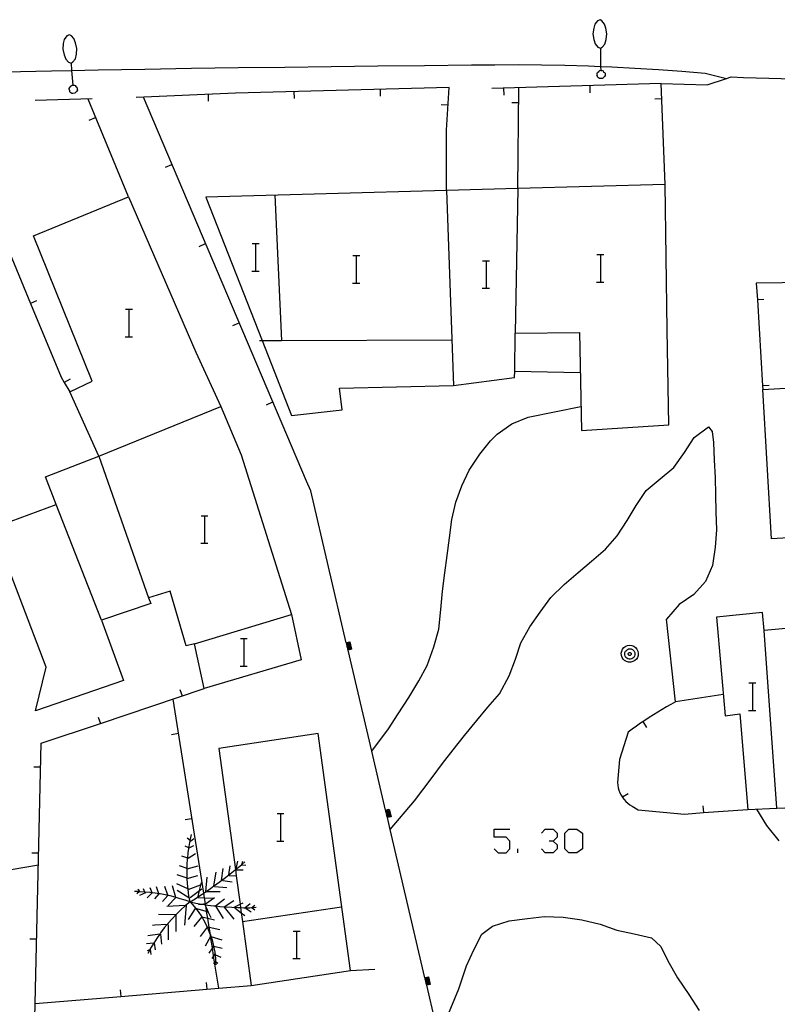
# Model space of a CAD drawing. Units: inches. Extents: x 656349 to 660060, y 4159417 to 4161134.
# Drawn here: x 658026 to 658070, y 4160052 to 4160109 of the extents above; entities that cross this region are included whole.
import ezdxf

# ---------------------------------------------------------------- set-up
doc = ezdxf.new("R2010")
doc.units = ezdxf.units.IN
doc.header["$MEASUREMENT"] = 0
doc.layers.add('Cartografia', color=7, linetype='Continuous')

msp = doc.modelspace()

# ---------------------------------------------------------------- linework, layer by layer
at = {"layer": 'Cartografia', "color": 7, "linetype": 'Continuous'}
for points in [[(658059.011, 4160108.483), (658058.951, 4160108.243)], [(658059.171, 4160108.683), (658059.011, 4160108.483)], [(658059.321, 4160108.743), (658059.171, 4160108.683)], [(658059.431, 4160108.673), (658059.321, 4160108.743)], [(658059.581, 4160108.493), (658059.431, 4160108.673)], [(658059.661, 4160108.253), (658059.581, 4160108.493)], [(658028.34, 4160107.813), (658028.19, 4160107.593)], [(658028.49, 4160107.873), (658028.34, 4160107.813)], [(658028.61, 4160107.813), (658028.49, 4160107.873)], [(658028.75, 4160107.643), (658028.61, 4160107.813)], [(658058.951, 4160108.243), (658058.911, 4160107.913)], [(658058.911, 4160107.913), (658058.961, 4160107.583)], [(658059.711, 4160107.923), (658059.661, 4160108.253)], [(658059.671, 4160107.593), (658059.711, 4160107.923)], [(658028.14, 4160107.353), (658028.12, 4160107.023)], [(658028.19, 4160107.593), (658028.14, 4160107.353)], [(658028.85, 4160107.403), (658028.75, 4160107.643)], [(658028.92, 4160107.073), (658028.85, 4160107.403)], [(658058.961, 4160107.583), (658059.041, 4160107.333)], [(658059.041, 4160107.333), (658059.191, 4160107.153)], [(658059.451, 4160107.143), (658059.601, 4160107.323)], [(658059.601, 4160107.323), (658059.671, 4160107.593)], [(658028.12, 4160107.023), (658028.19, 4160106.693)], [(658028.19, 4160106.693), (658028.29, 4160106.453)], [(658028.85, 4160106.473), (658028.9, 4160106.743)], [(658028.9, 4160106.743), (658028.92, 4160107.073)], [(658059.191, 4160107.153), (658059.341, 4160107.093)], [(658059.341, 4160107.093), (658059.451, 4160107.143)], [(658059.341, 4160107.093), (658059.357, 4160106.027), (658059.36, 4160105.801), (658059.361, 4160105.773)], [(658024.74, 4160105.714), (658027.45, 4160105.773), (658028.623, 4160105.795), (658030.16, 4160105.823), (658032.87, 4160105.873), (658035.58, 4160105.923), (658038.29, 4160105.963), (658041, 4160105.993), (658043.71, 4160106.033), (658046.42, 4160106.063), (658049.131, 4160106.083), (658051.851, 4160106.113), (658053.2, 4160106.123), (658054.561, 4160106.133), (658055.921, 4160106.123), (658057.281, 4160106.093), (658058.641, 4160106.053), (658059.357, 4160106.027), (658060, 4160106.003), (658061.351, 4160105.933), (658062.711, 4160105.853), (658064.071, 4160105.753), (658065.421, 4160105.643), (658066.676, 4160105.334), (658066.681, 4160105.333)], [(658028.29, 4160106.453), (658028.44, 4160106.283)], [(658028.44, 4160106.283), (658028.59, 4160106.223)], [(658028.59, 4160106.223), (658028.7, 4160106.293)], [(658028.59, 4160106.223), (658028.623, 4160105.795), (658028.688, 4160104.936), (658028.69, 4160104.903)], [(658028.7, 4160106.293), (658028.85, 4160106.473)], [(658059.14, 4160105.543), (658059.151, 4160105.563)], [(658059.171, 4160105.483), (658059.14, 4160105.543)], [(658059.151, 4160105.623), (658059.181, 4160105.683)], [(658059.151, 4160105.563), (658059.151, 4160105.623)], [(658059.171, 4160105.423), (658059.171, 4160105.483)], [(658059.181, 4160105.683), (658059.241, 4160105.743)], [(658059.241, 4160105.743), (658059.271, 4160105.773)], [(658059.271, 4160105.773), (658059.331, 4160105.803)], [(658059.331, 4160105.803), (658059.36, 4160105.801), (658059.441, 4160105.793)], [(658059.441, 4160105.793), (658059.501, 4160105.763)], [(658059.501, 4160105.763), (658059.531, 4160105.703)], [(658059.531, 4160105.703), (658059.591, 4160105.673)], [(658059.61, 4160105.503), (658059.581, 4160105.443)], [(658059.591, 4160105.673), (658059.621, 4160105.613)], [(658059.621, 4160105.553), (658059.61, 4160105.503)], [(658059.621, 4160105.613), (658059.621, 4160105.553)], [(658028.57, 4160104.873), (658028.6, 4160104.903)], [(658028.6, 4160104.903), (658028.66, 4160104.933)], [(658028.66, 4160104.933), (658028.688, 4160104.936), (658028.77, 4160104.943)], [(658028.77, 4160104.943), (658028.83, 4160104.913)], [(658028.83, 4160104.913), (658028.86, 4160104.853)], [(658063.11, 4160099.173), (658062.881, 4160105.033), (658053.04, 4160104.743)], [(658058.75, 4160104.503), (658058.741, 4160104.903)], [(658059.231, 4160105.363), (658059.171, 4160105.423)], [(658059.29, 4160105.333), (658059.231, 4160105.363)], [(658059.351, 4160105.333), (658059.29, 4160105.333)], [(658059.46, 4160105.323), (658059.351, 4160105.333)], [(658059.581, 4160105.443), (658059.46, 4160105.323)], [(658062.881, 4160105.033), (658065.541, 4160104.953), (658066.676, 4160105.334), (658066.941, 4160105.423), (658067.661, 4160105.393), (658068.391, 4160105.373), (658069.121, 4160105.353), (658069.851, 4160105.333), (658070.581, 4160105.313), (658071.311, 4160105.293), (658072.041, 4160105.273), (658072.771, 4160105.253), (658073.501, 4160105.233), (658074.231, 4160105.213), (658074.961, 4160105.193), (658077.551, 4160105.093), (658077.48, 4160099.273)], [(658028.48, 4160104.753), (658028.51, 4160104.813)], [(658028.48, 4160104.693), (658028.48, 4160104.753)], [(658028.49, 4160104.673), (658028.48, 4160104.693)], [(658028.52, 4160104.613), (658028.49, 4160104.673)], [(658028.51, 4160104.813), (658028.57, 4160104.873)], [(658028.52, 4160104.553), (658028.52, 4160104.613)], [(658028.58, 4160104.493), (658028.52, 4160104.553)], [(658028.64, 4160104.463), (658028.58, 4160104.493)], [(658028.7, 4160104.463), (658028.64, 4160104.463)], [(658028.81, 4160104.473), (658028.7, 4160104.463)], [(658028.93, 4160104.593), (658028.81, 4160104.473)], [(658028.86, 4160104.853), (658028.92, 4160104.823)], [(658028.92, 4160104.823), (658028.95, 4160104.763)], [(658028.96, 4160104.653), (658028.93, 4160104.593)], [(658028.95, 4160104.763), (658028.95, 4160104.703)], [(658028.95, 4160104.703), (658028.96, 4160104.653)], [(658050.41, 4160098.813), (658050.41, 4160098.821), (658050.4, 4160102.323), (658050.56, 4160104.813), (658038.14, 4160104.473), (658032.37, 4160104.223)], [(658036.58, 4160104.003), (658036.57, 4160104.403)], [(658041.57, 4160104.163), (658041.56, 4160104.563)], [(658046.57, 4160104.303), (658046.56, 4160104.703)], [(658053.751, 4160104.363), (658053.74, 4160104.763)], [(658054.54, 4160098.933), (658054.54, 4160098.936), (658054.611, 4160104.783)], [(658023.75, 4160103.964), (658021.37, 4160103.904), (658022.38, 4160101.487), (658024.309, 4160096.867), (658026.236, 4160092.256), (658028.02, 4160087.983), (658028.198, 4160087.668), (658028.51, 4160087.113)], [(658029.82, 4160104.143), (658026.5, 4160104.043)], [(658031.92, 4160098.443), (658029.58, 4160104.133)], [(658042.27, 4160081.933), (658032.8, 4160104.233)], [(658050.09, 4160103.823), (658050.49, 4160103.803)], [(658054.19, 4160103.923), (658054.591, 4160103.923)], [(658062.511, 4160104.143), (658062.911, 4160104.163)], [(658029.64, 4160102.903), (658030.01, 4160103.063)], [(658034.08, 4160100.173), (658034.45, 4160100.333)], [(658054.39, 4160090.533), (658058.12, 4160090.573), (658058.25, 4160084.883), (658063.32, 4160085.203), (658063.23, 4160090.733), (658063.11, 4160099.173), (658054.54, 4160098.936), (658050.41, 4160098.821), (658036.42, 4160098.433), (658039.692, 4160090.104), (658041.4, 4160085.753), (658044.33, 4160086.083), (658044.18, 4160087.333), (658050.81, 4160087.483), (658054.36, 4160087.953), (658054.365, 4160088.323), (658054.39, 4160090.533)], [(658050.41, 4160098.813), (658050.81, 4160087.483)], [(658054.54, 4160098.933), (658054.39, 4160090.533)], [(658036.32, 4160069.883), (658035.77, 4160072.473), (658035.27, 4160072.373), (658034.34, 4160075.543), (658033.09, 4160075.163), (658033.22, 4160074.833), (658030.35, 4160073.853), (658031.63, 4160070.343), (658026.53, 4160068.583), (658027.14, 4160071.123), (658024.05, 4160079.214), (658027.73, 4160080.583), (658027.11, 4160082.193), (658030.2, 4160083.383), (658028.51, 4160087.113), (658029.82, 4160087.743), (658026.41, 4160096.193), (658031.92, 4160098.443), (658035.84, 4160089.433), (658037.3, 4160086.273), (658038.48, 4160083.463), (658041.39, 4160074.193), (658041.96, 4160071.543), (658036.32, 4160069.883)], [(658040.42, 4160098.543), (658040.81, 4160090.108), (658040.81, 4160090.103)], [(658036.03, 4160095.573), (658036.4, 4160095.733)], [(658039.11, 4160095.733), (658039.33, 4160095.733), (658039.51, 4160095.733)], [(658039.33, 4160094.133), (658039.33, 4160095.733)], [(658044.96, 4160095.043), (658045.18, 4160095.043), (658045.36, 4160095.043)], [(658045.18, 4160093.443), (658045.18, 4160095.043)], [(658052.5, 4160094.743), (658052.72, 4160094.743), (658052.9, 4160094.743)], [(658052.72, 4160093.143), (658052.72, 4160094.743)], [(658059.14, 4160095.093), (658059.36, 4160095.093), (658059.54, 4160095.093)], [(658059.36, 4160093.493), (658059.36, 4160095.093)], [(658039.09, 4160094.133), (658039.33, 4160094.133), (658039.51, 4160094.133)], [(658059.12, 4160093.493), (658059.36, 4160093.493), (658059.54, 4160093.493)], [(658077.42, 4160093.543), (658068.4, 4160093.443), (658068.459, 4160092.464), (658068.758, 4160087.474), (658068.77, 4160087.263)], [(658044.94, 4160093.443), (658045.18, 4160093.443), (658045.36, 4160093.443)], [(658052.48, 4160093.143), (658052.72, 4160093.143), (658052.9, 4160093.143)], [(658026.59, 4160092.403), (658026.236, 4160092.256), (658026.23, 4160092.253)], [(658068.84, 4160092.483), (658068.459, 4160092.464), (658068.45, 4160092.463)], [(658031.75, 4160091.923), (658031.97, 4160091.923), (658032.15, 4160091.923)], [(658031.97, 4160090.323), (658031.97, 4160091.923)], [(658037.99, 4160090.973), (658038.36, 4160091.133)], [(658031.73, 4160090.323), (658031.97, 4160090.323), (658032.15, 4160090.323)], [(658039.54, 4160090.103), (658039.692, 4160090.104), (658040.81, 4160090.108), (658050.71, 4160090.143)], [(658054.36, 4160088.323), (658054.365, 4160088.323), (658058.17, 4160088.253)], [(658069.28, 4160078.583), (658068.77, 4160087.263), (658089.19, 4160088.453), (658089.69, 4160079.773), (658087.64, 4160079.654), (658077.8, 4160079.08), (658069.28, 4160078.583)], [(658028.53, 4160087.853), (658028.198, 4160087.668), (658028.19, 4160087.663)], [(658069.14, 4160087.493), (658068.758, 4160087.474), (658068.75, 4160087.473)], [(658030.2, 4160083.383), (658037.3, 4160086.273)], [(658039.94, 4160086.373), (658040.31, 4160086.533)], [(658046.05, 4160066.233), (658046.059, 4160066.245), (658047.03, 4160067.543), (658047.59, 4160068.413), (658048.22, 4160069.373), (658048.8, 4160070.333), (658049.28, 4160071.223), (658049.67, 4160072.313), (658049.95, 4160073.343), (658050.08, 4160074.473), (658050.16, 4160075.543), (658050.3, 4160076.603), (658050.44, 4160077.623), (658050.57, 4160078.643), (658050.71, 4160079.703), (658050.94, 4160080.713), (658051.3, 4160081.653), (658051.72, 4160082.563), (658052.33, 4160083.493), (658052.96, 4160084.283), (658053.34, 4160084.663), (658054.2, 4160085.263), (658055.14, 4160085.653), (658058.21, 4160086.273)], [(658047.12, 4160061.683), (658047.127, 4160061.692), (658048.54, 4160063.363), (658049.51, 4160064.633), (658050.17, 4160065.523), (658050.78, 4160066.323), (658051.44, 4160067.163), (658052.16, 4160068.023), (658052.8, 4160068.793), (658053.48, 4160069.583), (658054.05, 4160070.613), (658054.4, 4160071.593), (658054.72, 4160072.543), (658055.24, 4160073.463), (658055.84, 4160074.323), (658056.47, 4160075.173), (658057.24, 4160075.933), (658058.05, 4160076.633), (658058.83, 4160077.293), (658059.64, 4160077.973), (658060.31, 4160078.763), (658060.9, 4160079.643), (658061.41, 4160080.523), (658062.01, 4160081.393), (658062.81, 4160082.063), (658063.61, 4160082.723), (658064.23, 4160083.593), (658064.79, 4160084.463), (658065.62, 4160085.093), (658065.84, 4160084.813), (658065.91, 4160084.183), (658065.95, 4160083.143), (658066, 4160082.143), (658066.02, 4160081.143), (658066.05, 4160080.143), (658066.08, 4160079.113), (658066.01, 4160078.103), (658065.85, 4160077.033), (658065.44, 4160076.103), (658064.77, 4160075.343), (658063.92, 4160074.763)], [(658030.2, 4160083.383), (658033.09, 4160075.163)], [(658049.74, 4160050.553), (658049.249, 4160052.645), (658049.239, 4160052.688), (658049.228, 4160052.737), (658049.216, 4160052.787), (658049.204, 4160052.838), (658049.192, 4160052.889), (658049.181, 4160052.936), (658049.17, 4160052.986), (658049.158, 4160053.035), (658049.148, 4160053.078), (658047.127, 4160061.692), (658046.965, 4160062.384), (658046.955, 4160062.427), (658046.943, 4160062.476), (658046.932, 4160062.526), (658046.92, 4160062.577), (658046.908, 4160062.627), (658046.897, 4160062.675), (658046.885, 4160062.725), (658046.873, 4160062.774), (658046.863, 4160062.817), (658046.059, 4160066.245), (658044.682, 4160072.116), (658044.672, 4160072.158), (658044.66, 4160072.208), (658044.649, 4160072.258), (658044.637, 4160072.309), (658044.625, 4160072.361), (658044.614, 4160072.407), (658044.602, 4160072.456), (658044.59, 4160072.506), (658044.58, 4160072.549), (658042.51, 4160081.373), (658042.27, 4160081.933)], [(658030.35, 4160073.853), (658027.73, 4160080.583)], [(658036.14, 4160079.923), (658036.36, 4160079.923), (658036.54, 4160079.923)], [(658036.36, 4160078.323), (658036.36, 4160079.923)], [(658036.12, 4160078.323), (658036.36, 4160078.323), (658036.54, 4160078.323)], [(658063.92, 4160074.763), (658063.18, 4160073.913)], [(658035.77, 4160072.473), (658041.39, 4160074.193)], [(658079.43, 4160063.353), (658088.87, 4160063.733), (658088.06, 4160073.263), (658079.99, 4160072.704), (658079.26, 4160072.653), (658075.2, 4160072.353), (658074.98, 4160073.813), (658068.85, 4160073.263), (658068.75, 4160074.293), (658066.09, 4160074.033), (658066.59, 4160068.293), (658067.44, 4160068.423), (658067.91, 4160062.863), (658069.6, 4160062.935), (658074.29, 4160063.135), (658079.43, 4160063.353)], [(658063.71, 4160069.103), (658063.18, 4160073.913)], [(658069.6, 4160062.933), (658069.6, 4160062.935), (658068.85, 4160073.263)], [(658038.43, 4160072.783), (658038.65, 4160072.783), (658038.83, 4160072.783)], [(658038.65, 4160071.183), (658038.65, 4160072.783)], [(658044.56, 4160072.543), (658044.58, 4160072.549), (658044.78, 4160072.603), (658044.89, 4160072.163), (658044.682, 4160072.116), (658044.67, 4160072.113)], [(658044.58, 4160072.503), (658044.59, 4160072.506), (658044.75, 4160072.543), (658044.83, 4160072.193), (658044.672, 4160072.158), (658044.65, 4160072.153)], [(658044.59, 4160072.453), (658044.602, 4160072.456), (658044.71, 4160072.483), (658044.77, 4160072.233), (658044.66, 4160072.208), (658044.64, 4160072.203)], [(658044.6, 4160072.403), (658044.614, 4160072.407), (658044.67, 4160072.423), (658044.71, 4160072.273), (658044.649, 4160072.258), (658044.63, 4160072.253)], [(658044.61, 4160072.353), (658044.625, 4160072.361), (658044.63, 4160072.363), (658044.65, 4160072.313), (658044.637, 4160072.309), (658044.62, 4160072.303)], [(658061.05, 4160072.403), (658061.17, 4160072.383), (658061.28, 4160072.343), (658061.38, 4160072.263), (658061.46, 4160072.173), (658061.51, 4160072.063), (658061.54, 4160071.943), (658061.53, 4160071.813), (658061.49, 4160071.693), (658061.43, 4160071.593), (658061.34, 4160071.513), (658061.23, 4160071.453), (658061.11, 4160071.423), (658060.98, 4160071.423), (658060.86, 4160071.453), (658060.75, 4160071.513), (658060.66, 4160071.593), (658060.6, 4160071.693), (658060.56, 4160071.813), (658060.55, 4160071.943), (658060.58, 4160072.063), (658060.63, 4160072.173), (658060.71, 4160072.263), (658060.81, 4160072.343), (658060.92, 4160072.383), (658061.05, 4160072.403)], [(658061.06, 4160072.193), (658061.13, 4160072.183), (658061.2, 4160072.153), (658061.26, 4160072.103), (658061.31, 4160072.053), (658061.34, 4160071.983), (658061.35, 4160071.903), (658061.35, 4160071.833), (658061.33, 4160071.763), (658061.29, 4160071.693), (658061.23, 4160071.643), (658061.17, 4160071.613), (658061.09, 4160071.593), (658061.02, 4160071.593), (658060.94, 4160071.613), (658060.88, 4160071.643), (658060.82, 4160071.693), (658060.78, 4160071.763), (658060.76, 4160071.833), (658060.76, 4160071.903), (658060.77, 4160071.983), (658060.8, 4160072.053), (658060.85, 4160072.103), (658060.91, 4160072.153), (658060.98, 4160072.183), (658061.06, 4160072.193)], [(658061.05, 4160071.973), (658061.07, 4160071.973), (658061.09, 4160071.963), (658061.1, 4160071.953), (658061.12, 4160071.933), (658061.13, 4160071.913), (658061.13, 4160071.893), (658061.13, 4160071.873), (658061.12, 4160071.853), (658061.11, 4160071.833), (658061.1, 4160071.823), (658061.08, 4160071.813), (658061.06, 4160071.803), (658061.03, 4160071.803), (658061.01, 4160071.813), (658060.99, 4160071.823), (658060.98, 4160071.833), (658060.97, 4160071.853), (658060.96, 4160071.873), (658060.96, 4160071.893), (658060.96, 4160071.913), (658060.97, 4160071.933), (658060.99, 4160071.953), (658061, 4160071.963), (658061.02, 4160071.973), (658061.05, 4160071.973)], [(658038.41, 4160071.183), (658038.65, 4160071.183), (658038.83, 4160071.183)], [(658067.97, 4160070.213), (658068.19, 4160070.213), (658068.37, 4160070.213)], [(658068.19, 4160068.613), (658068.19, 4160070.213)], [(658022.39, 4160011.194), (658022.394, 4160011.201), (658025.63, 4160017.033), (658025.697, 4160018.849), (658025.85, 4160022.943), (658025.974, 4160028.313), (658026.001, 4160029.473), (658026.511, 4160051.584), (658026.86, 4160066.704), (658030.298, 4160067.859), (658036.32, 4160069.883)], [(658034.91, 4160069.823), (658035.04, 4160069.453)], [(658066.48, 4160069.533), (658063.71, 4160069.103), (658063.44, 4160068.953), (658063.19, 4160068.813), (658062.93, 4160068.663), (658062.67, 4160068.503), (658062.42, 4160068.353), (658062.17, 4160068.193), (658061.92, 4160068.033), (658061.67, 4160067.863), (658061.43, 4160067.693), (658061.19, 4160067.523), (658060.95, 4160067.353), (658060.45, 4160065.753), (658060.34, 4160064.433), (658060.35, 4160064.273), (658060.38, 4160064.123), (658060.42, 4160063.973), (658060.48, 4160063.833), (658060.55, 4160063.693), (658060.628, 4160063.568), (658060.63, 4160063.563), (658060.72, 4160063.443), (658060.82, 4160063.323), (658060.93, 4160063.223), (658061.05, 4160063.123), (658061.18, 4160063.043), (658061.53, 4160062.833), (658064.22, 4160062.593), (658065.33, 4160062.674), (658067.91, 4160062.863)], [(658037.17, 4160052.473), (658037.17, 4160052.476), (658036.932, 4160053.985), (658036.874, 4160054.35), (658036.801, 4160054.815), (658036.696, 4160055.477), (658036.682, 4160055.571), (658036.612, 4160056.012), (658036.529, 4160056.539), (658036.467, 4160056.931), (658036.429, 4160057.171), (658036.405, 4160057.326), (658036.397, 4160057.377), (658036.341, 4160057.732), (658036.298, 4160058.005), (658034.52, 4160069.273)], [(658067.95, 4160068.613), (658068.19, 4160068.613), (658068.37, 4160068.613)], [(658030.17, 4160068.223), (658030.298, 4160067.859), (658030.3, 4160067.853)], [(658062.04, 4160067.623), (658061.82, 4160067.963)], [(658034.43, 4160067.213), (658034.83, 4160067.283)], [(658038.546, 4160056.344), (658039.05, 4160052.633), (658044.82, 4160053.503), (658042.95, 4160067.263), (658037.18, 4160066.403), (658038.136, 4160059.366), (658038.186, 4160058.994), (658038.41, 4160057.35), (658038.436, 4160057.159), (658038.476, 4160056.858), (658038.546, 4160056.344)], [(658026.42, 4160065.333), (658026.82, 4160065.333)], [(658060.96, 4160063.763), (658060.628, 4160063.568), (658060.62, 4160063.563)], [(658040.56, 4160062.623), (658040.78, 4160062.623), (658040.96, 4160062.623)], [(658040.78, 4160061.023), (658040.78, 4160062.623)], [(658046.85, 4160062.813), (658046.863, 4160062.817), (658047.07, 4160062.873), (658047.18, 4160062.433), (658046.965, 4160062.384), (658046.96, 4160062.383)], [(658046.87, 4160062.773), (658046.873, 4160062.774), (658047.04, 4160062.813), (658047.12, 4160062.463), (658046.955, 4160062.427), (658046.94, 4160062.423)], [(658046.88, 4160062.723), (658046.885, 4160062.725), (658047, 4160062.753), (658047.06, 4160062.503), (658046.943, 4160062.476), (658046.93, 4160062.473)], [(658046.89, 4160062.673), (658046.897, 4160062.675), (658046.96, 4160062.693), (658047, 4160062.543), (658046.932, 4160062.526), (658046.92, 4160062.523)], [(658046.9, 4160062.623), (658046.908, 4160062.627), (658046.92, 4160062.633), (658046.94, 4160062.583), (658046.92, 4160062.577), (658046.91, 4160062.573)], [(658065.3, 4160063.063), (658065.33, 4160062.674), (658065.33, 4160062.673)], [(658069.72, 4160061.043), (658069.01, 4160061.923), (658068.43, 4160062.883)], [(658035.21, 4160062.273), (658035.61, 4160062.343)], [(658035.5, 4160057.493), (658035.44, 4160057.843), (658035.39, 4160058.203), (658035.36, 4160058.553), (658035.344, 4160058.844), (658035.34, 4160058.913), (658035.33, 4160059.273), (658035.334, 4160059.426), (658035.34, 4160059.633), (658035.36, 4160059.993), (658035.365, 4160060.035), (658035.4, 4160060.343), (658035.45, 4160060.703), (658035.51, 4160061.053), (658035.59, 4160061.413)], [(658053.175, 4160060.567), (658053.403, 4160060.339), (658053.859, 4160060.339), (658054.088, 4160060.567), (658054.088, 4160061.024), (658053.859, 4160061.252), (658053.175, 4160061.252), (658053.175, 4160061.709), (658054.088, 4160061.709)], [(658055.913, 4160061.48), (658056.142, 4160061.709), (658056.598, 4160061.708), (658056.826, 4160061.48), (658056.826, 4160061.252), (658056.598, 4160061.024), (658056.37, 4160061.024)], [(658057.511, 4160060.339), (658057.283, 4160060.567), (658057.283, 4160061.48), (658057.511, 4160061.708), (658057.968, 4160061.708), (658058.31, 4160061.48), (658058.31, 4160060.567), (658057.968, 4160060.339), (658057.511, 4160060.339)], [(658035.5, 4160061.053), (658035.34, 4160061.193)], [(658035.52, 4160061.023), (658035.73, 4160061.173)], [(658040.54, 4160061.023), (658040.78, 4160061.023), (658040.96, 4160061.023)], [(658056.598, 4160061.024), (658056.826, 4160060.796), (658056.826, 4160060.567), (658056.598, 4160060.339), (658056.142, 4160060.339), (658055.913, 4160060.567)], [(658026.31, 4160060.334), (658026.71, 4160060.334)], [(658035.43, 4160060.633), (658035.21, 4160060.733)], [(658035.39, 4160060.033), (658035.82, 4160060.303)], [(658035.46, 4160060.633), (658035.73, 4160060.763)], [(658054.544, 4160060.339), (658054.544, 4160060.567)], [(658035.37, 4160060.033), (658035.365, 4160060.035), (658035.02, 4160060.153)], [(658035.5, 4160057.493), (658035.8, 4160057.673), (658036.1, 4160057.873), (658036.298, 4160058.005), (658036.4, 4160058.073), (658036.414, 4160058.083), (658036.429, 4160058.093), (658036.69, 4160058.273), (658036.89, 4160058.413), (658036.99, 4160058.483), (658037.28, 4160058.693), (658037.324, 4160058.726), (658037.56, 4160058.903), (658037.757, 4160059.058), (658037.84, 4160059.123), (658038.12, 4160059.353), (658038.136, 4160059.366), (658038.4, 4160059.573), (658038.506, 4160059.664), (658038.68, 4160059.813)], [(658038.18, 4160059.403), (658038.27, 4160059.863)], [(658038.5, 4160059.643), (658038.506, 4160059.664), (658038.56, 4160059.863)], [(658026.69, 4160059.613), (658023.628, 4160059.105), (658023.62, 4160059.104)], [(658035.34, 4160059.423), (658035.334, 4160059.426), (658034.89, 4160059.593)], [(658035.34, 4160059.403), (658035.98, 4160059.593)], [(658036.89, 4160058.413), (658037.02, 4160059.213)], [(658037.32, 4160058.703), (658037.324, 4160058.726), (658037.43, 4160059.423)], [(658037.75, 4160059.013), (658037.757, 4160059.058), (658037.84, 4160059.593)], [(658038.2, 4160059.353), (658038.59, 4160059.353)], [(658038.52, 4160059.643), (658038.75, 4160059.623)], [(658035.34, 4160058.873), (658034.75, 4160059.063)], [(658035.34, 4160058.843), (658035.344, 4160058.844), (658035.96, 4160059.013)], [(658035.98, 4160057.803), (658036.057, 4160058.155), (658036.16, 4160058.623)], [(658036.41, 4160058.043), (658036.414, 4160058.083), (658036.415, 4160058.093), (658036.5, 4160058.923)], [(658037.41, 4160058.723), (658037.95, 4160058.653)], [(658037.77, 4160059.013), (658038.186, 4160058.994), (658038.2, 4160058.993)], [(658035.5, 4160057.493), (658035.21, 4160057.583), (658034.93, 4160057.673), (658034.64, 4160057.763), (658034.35, 4160057.833), (658034.06, 4160057.893), (658033.76, 4160057.953), (658033.687, 4160057.964), (658033.47, 4160057.993), (658033.295, 4160058.017), (658033.17, 4160058.033), (658032.882, 4160058.062), (658032.87, 4160058.063), (658032.594, 4160058.082), (658032.57, 4160058.083), (658032.56, 4160058.084), (658032.28, 4160058.093)], [(658032.57, 4160058.093), (658032.56, 4160058.084), (658032.42, 4160057.953)], [(658032.6, 4160058.073), (658032.594, 4160058.082), (658032.53, 4160058.163), (658032.46, 4160058.213)], [(658032.91, 4160058.023), (658032.57, 4160057.853)], [(658032.89, 4160058.043), (658032.882, 4160058.062), (658032.8, 4160058.243)], [(658033.28, 4160058.003), (658033.01, 4160057.733)], [(658033.3, 4160058.003), (658033.295, 4160058.017), (658033.19, 4160058.313)], [(658033.69, 4160057.953), (658033.687, 4160057.964), (658033.55, 4160058.363)], [(658034.21, 4160057.873), (658034.03, 4160058.383)], [(658034.68, 4160057.753), (658034.48, 4160058.413)], [(658035.37, 4160058.243), (658034.73, 4160058.533)], [(658035.43, 4160057.733), (658034.75, 4160058.143)], [(658035.39, 4160058.213), (658036.11, 4160058.483)], [(658035.5, 4160057.753), (658036.057, 4160058.155), (658036.18, 4160058.243)], [(658036.41, 4160058.093), (658036.415, 4160058.093), (658036.429, 4160058.093), (658037.25, 4160058.093)], [(658036.93, 4160058.383), (658037.63, 4160058.333)], [(658035.5, 4160057.493), (658035.23, 4160057.272), (658035.22, 4160057.263), (658034.96, 4160057.023), (658034.71, 4160056.773), (658034.68, 4160056.742), (658034.46, 4160056.513), (658034.23, 4160056.243), (658034.178, 4160056.183), (658034, 4160055.973), (658033.79, 4160055.683), (658033.745, 4160055.619), (658033.59, 4160055.393), (658033.39, 4160055.093), (658033.389, 4160055.091), (658033.21, 4160054.793), (658033.159, 4160054.695), (658033.05, 4160054.483)], [(658033.69, 4160057.953), (658033.44, 4160057.663)], [(658034.21, 4160057.853), (658033.91, 4160057.513)], [(658034.66, 4160057.733), (658034.23, 4160057.273)], [(658035.5, 4160057.493), (658035.74, 4160057.213), (658035.97, 4160056.923), (658036.18, 4160056.623), (658036.187, 4160056.612), (658036.36, 4160056.303), (658036.495, 4160056.026), (658036.52, 4160055.973), (658036.66, 4160055.633), (658036.682, 4160055.571), (658036.713, 4160055.479), (658036.78, 4160055.283), (658036.87, 4160054.923), (658036.871, 4160054.917), (658036.94, 4160054.563), (658036.98, 4160054.193), (658036.99, 4160054.017), (658037, 4160053.833)], [(658035.5, 4160057.493), (658035.84, 4160057.423), (658036.176, 4160057.366), (658036.19, 4160057.363), (658036.339, 4160057.337), (658036.405, 4160057.326), (658036.53, 4160057.303), (658036.88, 4160057.263), (658036.989, 4160057.251), (658037.23, 4160057.223), (658037.58, 4160057.193), (658037.93, 4160057.173), (658038.28, 4160057.163), (658038.436, 4160057.159), (658038.63, 4160057.153), (658038.68, 4160057.153), (658038.7, 4160057.153), (658038.98, 4160057.153), (658039.099, 4160057.16), (658039.34, 4160057.173)], [(658035.98, 4160057.753), (658036.341, 4160057.732), (658036.84, 4160057.703)], [(658036.32, 4160057.323), (658036.339, 4160057.337), (658036.397, 4160057.377), (658036.93, 4160057.753)], [(658036.98, 4160057.243), (658036.989, 4160057.251), (658037.5, 4160057.663)], [(658037.48, 4160057.203), (658038.04, 4160057.563)], [(658038.07, 4160057.173), (658038.41, 4160057.35), (658038.59, 4160057.443)], [(658035.27, 4160057.273), (658035.269, 4160057.273), (658035.23, 4160057.272), (658034.16, 4160057.223)], [(658035.27, 4160057.293), (658035.269, 4160057.273), (658035.18, 4160056.133)], [(658035.8, 4160057.103), (658035.39, 4160056.473)], [(658035.82, 4160057.123), (658036.41, 4160056.953), (658036.467, 4160056.931), (658036.553, 4160056.898), (658036.59, 4160056.883)], [(658035.99, 4160057.333), (658036.176, 4160057.366), (658036.39, 4160057.403)], [(658036.36, 4160057.323), (658036.429, 4160057.171), (658036.553, 4160056.898), (658036.7, 4160056.573)], [(658037, 4160057.223), (658037.43, 4160056.523)], [(658037.48, 4160057.173), (658038.04, 4160056.493)], [(658038.11, 4160057.153), (658038.476, 4160056.858), (658038.68, 4160056.693)], [(658038.54, 4160056.343), (658038.546, 4160056.344), (658044.31, 4160057.193)], [(658038.68, 4160057.153), (658039, 4160057.393)], [(658038.7, 4160057.153), (658039.06, 4160056.913)], [(658039.09, 4160057.153), (658039.099, 4160057.16), (658039.27, 4160057.293)], [(658039.11, 4160057.153), (658039.27, 4160057.033)], [(658034.68, 4160056.743), (658033.66, 4160056.763)], [(658034.68, 4160056.743), (658034.68, 4160056.742), (658034.68, 4160055.773)], [(658036.16, 4160056.593), (658035.73, 4160056.063)], [(658036.18, 4160056.613), (658036.187, 4160056.612), (658036.529, 4160056.539), (658036.93, 4160056.453)], [(658049.962, 4160049.627), (658051.11, 4160052.433), (658051.57, 4160053.783), (658051.99, 4160054.703), (658052.46, 4160055.613), (658053.08, 4160056.083), (658054.05, 4160056.383), (658055.1, 4160056.523), (658056.1, 4160056.633), (658057.18, 4160056.593), (658058.26, 4160056.443), (658059.32, 4160056.193), (658060.3, 4160055.843), (658061.31, 4160055.633), (658062.32, 4160055.393), (658062.86, 4160054.903), (658063.26, 4160054.063), (658063.82, 4160053.073), (658064.47, 4160052.103), (658065.07, 4160051.173)], [(658034.19, 4160056.183), (658034.178, 4160056.183), (658033.46, 4160056.133), (658033.32, 4160056.113)], [(658034.23, 4160056.153), (658034.23, 4160055.283)], [(658036.5, 4160056.033), (658036.495, 4160056.026), (658036.09, 4160055.483)], [(658036.5, 4160056.033), (658036.612, 4160056.012), (658037.23, 4160055.893)], [(658041.49, 4160055.793), (658041.71, 4160055.793), (658041.89, 4160055.793)], [(658041.71, 4160054.193), (658041.71, 4160055.793)], [(658026.19, 4160055.333), (658026.59, 4160055.333)], [(658033.78, 4160055.623), (658033.745, 4160055.619), (658033.05, 4160055.523)], [(658033.78, 4160055.623), (658033.84, 4160055.023)], [(658036.7, 4160055.483), (658036.696, 4160055.477), (658036.39, 4160054.923)], [(658036.7, 4160055.483), (658036.713, 4160055.479), (658037.34, 4160055.283)], [(658033.41, 4160055.093), (658033.389, 4160055.091), (658032.98, 4160055.043)], [(658033.19, 4160054.703), (658033.159, 4160054.695), (658033.01, 4160054.653)], [(658033.19, 4160054.733), (658033.23, 4160054.433)], [(658033.41, 4160055.093), (658033.48, 4160054.703)], [(658036.89, 4160054.943), (658036.871, 4160054.917), (658036.801, 4160054.815), (658036.59, 4160054.513)], [(658036.89, 4160054.923), (658037.36, 4160054.803)], [(658036.95, 4160054.463), (658036.874, 4160054.35), (658036.77, 4160054.193)], [(658036.98, 4160054.053), (658036.932, 4160053.985), (658036.86, 4160053.883)], [(658036.98, 4160054.413), (658037.29, 4160054.273)], [(658036.98, 4160054.023), (658036.99, 4160054.017), (658037.11, 4160053.933)], [(658041.47, 4160054.193), (658041.71, 4160054.193), (658041.89, 4160054.193)], [(658044.82, 4160053.503), (658046.24, 4160053.583)], [(658049.13, 4160053.073), (658049.148, 4160053.078), (658049.35, 4160053.133), (658049.46, 4160052.693), (658049.249, 4160052.645), (658049.24, 4160052.643)], [(658049.15, 4160053.033), (658049.158, 4160053.035), (658049.32, 4160053.073), (658049.4, 4160052.723), (658049.239, 4160052.688), (658049.22, 4160052.683)], [(658049.16, 4160052.983), (658049.17, 4160052.986), (658049.28, 4160053.013), (658049.34, 4160052.763), (658049.228, 4160052.737), (658049.21, 4160052.733)], [(658049.17, 4160052.933), (658049.181, 4160052.936), (658049.24, 4160052.953), (658049.28, 4160052.803), (658049.216, 4160052.787), (658049.2, 4160052.783)], [(658049.18, 4160052.883), (658049.192, 4160052.889), (658049.2, 4160052.893), (658049.22, 4160052.843), (658049.204, 4160052.838), (658049.19, 4160052.833)], [(658026.51, 4160051.583), (658026.511, 4160051.584), (658031.489, 4160052), (658036.47, 4160052.417), (658037.17, 4160052.476), (658039.05, 4160052.633)], [(658031.45, 4160052.383), (658031.489, 4160052), (658031.49, 4160051.993)], [(658036.43, 4160052.803), (658036.47, 4160052.417), (658036.47, 4160052.413)]]:
    msp.add_lwpolyline(points, dxfattribs=at)

doc.saveas('drawing.dxf')
